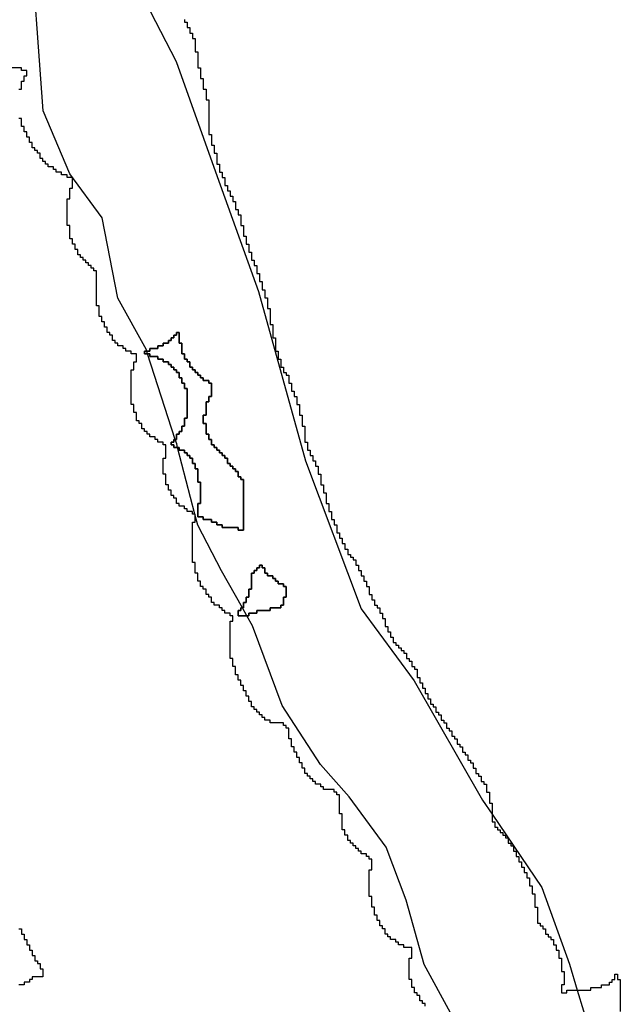
# Model space of a CAD drawing. Units: inches. Extents: x 456856 to 477256, y 5411859 to 5429209.
# Drawn here: x 457497 to 457722, y 5427359 to 5427728 of the extents above; entities that cross this region are included whole.
import ezdxf

# ---------------------------------------------------------------- set-up
doc = ezdxf.new("R2010")
doc.units = ezdxf.units.IN
doc.header["$MEASUREMENT"] = 0
doc.layers.add('GL_DPA', color=7, linetype='Continuous', true_color=0xcdb87d)

msp = doc.modelspace()

# ---------------------------------------------------------------- linework, layer by layer
at = {"layer": 'GL_DPA'}
for points in [[(457538.7622, 5427744.8111), (457549.8837, 5427723.2398), (457555.6986, 5427711.9615), (457571.085, 5427668.907), (457586.4716, 5427625.8523), (457604.0162, 5427562.6329), (457624.8416, 5427507.2678), (457644.7488, 5427480.2315), (457670.3406, 5427435.6269), (457673.8492, 5427430.4727), (457692.5345, 5427403.023), (457702.7923, 5427374.3199), (457705.7518, 5427364.5938), (457710.4534, 5427349.1433)], [(457668.8842, 5427336.6634), (457648.4856, 5427374.2148), (457641.69, 5427398.2159), (457634.2745, 5427418.1349), (457620.426, 5427436.9429), (457609.7296, 5427449.0078), (457595.3256, 5427471.0323), (457584.2022, 5427500.9108), (457582.1405, 5427504.5939), (457580.4612, 5427507.5939), (457572.7047, 5427521.4498), (457563.8038, 5427538.4623), (457562.8492, 5427542.1368), (457562.7304, 5427542.5939), (457556.2355, 5427567.5938), (457555.897, 5427568.8965), (457555.3479, 5427570.5939), (457544.9936, 5427602.5939), (457544.6702, 5427603.5939), (457544.5282, 5427604.0326), (457533.8962, 5427623.3961), (457528.0304, 5427653.5204), (457515.913, 5427669.9773), (457505.9009, 5427693.4228), (457503.6776, 5427724.2234), (457502.4398, 5427741.3744)], [(457558.8491, 5427727.5938), (457558.8492, 5427726.5939), (457559.8492, 5427726.5939), (457559.8491, 5427724.5938), (457560.8492, 5427724.5939), (457560.8491, 5427723.0064), (457560.8491, 5427722.5939), (457561.8491, 5427722.5938), (457561.8492, 5427720.5939), (457562.8492, 5427720.5939), (457562.8491, 5427715.5939), (457563.8491, 5427715.5938), (457563.8491, 5427709.5939), (457564.8491, 5427709.5938), (457564.8492, 5427705.5939), (457565.8492, 5427705.5938), (457565.8492, 5427701.5939), (457566.8492, 5427701.5938), (457566.8492, 5427697.5939), (457567.8492, 5427697.5939), (457567.8491, 5427689.5939), (457567.8491, 5427686.5938), (457567.8492, 5427684.5938), (457568.8492, 5427684.5939), (457568.8491, 5427680.5939), (457569.8492, 5427680.5938), (457569.8492, 5427677.5939), (457570.8492, 5427677.5939), (457570.8492, 5427673.5939), (457571.8492, 5427673.5938), (457571.8492, 5427670.5939), (457572.8492, 5427670.5939), (457572.8491, 5427668.5939), (457573.8491, 5427668.5938), (457573.8492, 5427665.5939), (457574.8492, 5427665.5939), (457574.8491, 5427663.5939), (457575.8491, 5427663.5938), (457575.8492, 5427661.5938), (457576.8492, 5427661.5939), (457576.8491, 5427659.5939), (457577.8491, 5427659.5938), (457577.8492, 5427656.5938), (457578.8492, 5427656.5939), (457578.8491, 5427654.5939), (457579.8491, 5427654.5939), (457579.8492, 5427653.5939), (457579.8491, 5427650.5939), (457580.8491, 5427650.5938), (457580.8491, 5427646.5938), (457581.8492, 5427646.5939), (457581.8492, 5427643.5939), (457582.8492, 5427643.5939), (457582.8491, 5427640.5939), (457583.8491, 5427640.5938), (457583.8492, 5427637.5938), (457584.8492, 5427637.5939), (457584.8491, 5427635.5938), (457585.8491, 5427635.5939), (457585.8492, 5427632.5939), (457586.8492, 5427632.5939), (457586.8491, 5427629.5939), (457587.8491, 5427629.5938), (457587.8492, 5427626.5939), (457588.8492, 5427626.5938), (457588.8491, 5427623.5938), (457589.8491, 5427623.5939), (457589.8492, 5427621.5938), (457589.8491, 5427619.5938), (457590.8492, 5427619.5939), (457590.8491, 5427613.5939), (457591.8491, 5427613.5938), (457591.8491, 5427608.5939), (457592.8492, 5427608.5938), (457592.8491, 5427603.5939), (457593.8492, 5427603.5939), (457593.8491, 5427600.5939), (457594.8491, 5427600.5939), (457594.8492, 5427597.5939), (457595.8492, 5427597.5939), (457595.8492, 5427595.5939), (457596.8492, 5427595.5938), (457596.8492, 5427594.5939), (457597.8492, 5427594.5938), (457597.8491, 5427591.5939), (457598.8492, 5427591.5938), (457598.8491, 5427590.5938), (457598.8492, 5427588.5939), (457599.8491, 5427588.5938), (457599.8492, 5427586.5939), (457600.8491, 5427586.5938), (457600.8492, 5427583.5939), (457601.8492, 5427583.5938), (457601.8491, 5427579.5938), (457602.8491, 5427579.5939), (457602.8492, 5427575.5938), (457603.8492, 5427575.5939), (457603.8492, 5427569.5938), (457604.8491, 5427569.5939), (457604.8492, 5427566.5939), (457605.8492, 5427566.5938), (457605.8492, 5427564.5939), (457606.8492, 5427564.5938), (457606.8492, 5427562.5939), (457607.8491, 5427562.5938), (457607.8492, 5427560.5939), (457608.8491, 5427560.5938), (457608.8492, 5427558.5939), (457608.8492, 5427557.5939), (457609.8492, 5427557.5939), (457609.8492, 5427556.5939), (457609.8491, 5427553.5939), (457610.8492, 5427553.5938), (457610.8491, 5427550.5939), (457611.8492, 5427550.5938), (457611.8492, 5427546.5939), (457612.8491, 5427546.5938), (457612.8492, 5427543.5938), (457613.8491, 5427543.5939), (457613.8492, 5427540.5938), (457614.8491, 5427540.5939), (457614.8492, 5427538.5939), (457615.8491, 5427538.5938), (457615.8492, 5427535.5938), (457616.8491, 5427535.5939), (457616.8492, 5427533.5938), (457617.8491, 5427533.5939), (457617.8491, 5427531.5938), (457618.8492, 5427531.5939), (457618.8491, 5427529.5939), (457619.8492, 5427529.5938), (457619.8492, 5427527.5939), (457620.8492, 5427527.5938), (457620.8492, 5427526.5939), (457621.8491, 5427526.5938), (457621.8491, 5427525.5938), (457622.8492, 5427525.5939), (457622.8491, 5427523.5939), (457623.8492, 5427523.5938), (457623.8492, 5427522.5938), (457623.8492, 5427521.5939), (457624.8491, 5427521.5938), (457624.8492, 5427519.5938), (457625.8491, 5427519.5938), (457625.8491, 5427517.5938), (457626.8492, 5427517.5939), (457626.8491, 5427515.5938), (457627.8492, 5427515.5939), (457627.8492, 5427512.5938), (457628.8491, 5427512.5939), (457628.8492, 5427510.5938), (457629.8491, 5427510.5939), (457629.8491, 5427508.5939), (457630.8492, 5427508.5938), (457630.8492, 5427507.5938), (457631.8491, 5427507.5939), (457631.8492, 5427505.5939), (457632.8491, 5427505.5938), (457632.8491, 5427503.5939), (457633.8492, 5427503.5938), (457633.8491, 5427500.5939), (457634.8492, 5427500.5938), (457634.8492, 5427498.5939), (457635.8491, 5427498.5938), (457635.8491, 5427496.5938), (457636.8492, 5427496.5939), (457636.8491, 5427494.5939), (457637.8491, 5427494.5938), (457637.8492, 5427493.5938), (457638.8492, 5427493.5939), (457638.8491, 5427492.5938), (457639.8491, 5427492.5939), (457639.8492, 5427491.5938), (457640.8492, 5427491.5939), (457640.8491, 5427490.5938), (457641.8491, 5427490.5938), (457641.8492, 5427488.5938), (457642.8491, 5427488.5939), (457642.8491, 5427487.5938), (457643.8492, 5427487.5939), (457643.8492, 5427485.5939), (457644.8491, 5427485.5938), (457644.8491, 5427484.5938), (457645.8492, 5427484.5939), (457645.8492, 5427481.5938), (457646.8491, 5427481.5939), (457646.8491, 5427479.5939), (457647.8492, 5427479.5938), (457647.8492, 5427477.5938), (457648.8491, 5427477.5938), (457648.8491, 5427475.5938), (457649.8492, 5427475.5939), (457649.8492, 5427473.5939), (457650.8491, 5427473.5938), (457650.8491, 5427471.5938), (457651.8492, 5427471.5939), (457651.8492, 5427470.5938), (457652.8491, 5427470.5938), (457652.8491, 5427468.5938), (457653.8492, 5427468.5939), (457653.8492, 5427467.5938), (457654.8492, 5427467.5939), (457654.8491, 5427465.5939), (457655.8491, 5427465.5938), (457655.8491, 5427464.5939), (457656.8492, 5427464.5938), (457656.8492, 5427462.5938), (457657.8491, 5427462.5939), (457657.8491, 5427461.5938), (457658.8492, 5427461.5938), (457658.8492, 5427459.5938), (457659.8492, 5427459.5939), (457659.8491, 5427458.5938), (457660.8491, 5427458.5939), (457660.8491, 5427456.5939), (457661.8492, 5427456.5938), (457661.8492, 5427455.5939), (457662.8491, 5427455.5938), (457662.8491, 5427453.5938), (457663.8491, 5427453.5939), (457663.8491, 5427452.5938), (457664.8492, 5427452.5938), (457664.8492, 5427450.5939), (457665.8491, 5427450.5939), (457665.8491, 5427449.5938), (457666.8491, 5427449.5939), (457666.8491, 5427447.5938), (457667.8492, 5427447.5938), (457667.8492, 5427445.5938), (457668.8491, 5427445.5939), (457668.8491, 5427444.5938), (457669.8491, 5427444.5939), (457669.8491, 5427442.5939), (457670.8492, 5427442.5938), (457670.8492, 5427441.5939), (457671.8492, 5427441.5938), (457671.8492, 5427438.5939), (457672.8491, 5427438.5938), (457672.8491, 5427434.5939), (457673.8491, 5427434.5939), (457673.8492, 5427430.4727), (457673.8491, 5427427.5938), (457674.8492, 5427427.5939), (457674.8492, 5427425.5939), (457675.8492, 5427425.5938), (457675.8492, 5427424.5939), (457676.8491, 5427424.5938), (457676.8491, 5427423.5939), (457677.8491, 5427423.5938), (457677.8491, 5427422.5939), (457678.8492, 5427422.5938), (457678.8492, 5427421.5939), (457679.8492, 5427421.5939), (457679.8492, 5427419.5938), (457680.8492, 5427419.5938), (457680.8492, 5427418.5938), (457681.8491, 5427418.5938), (457681.8491, 5427416.5939), (457682.8491, 5427416.5938), (457682.8491, 5427414.5938), (457683.8491, 5427414.5939), (457683.8491, 5427412.5938), (457684.8492, 5427412.5938), (457684.8491, 5427410.5939), (457685.8492, 5427410.5939), (457685.8492, 5427408.5938), (457686.8492, 5427408.5938), (457686.8492, 5427406.5939), (457687.8492, 5427406.5938), (457687.8492, 5427403.5938), (457688.8492, 5427403.5938), (457688.8492, 5427400.5939), (457689.8492, 5427400.5939), (457689.8492, 5427395.5938), (457690.8492, 5427395.5939), (457690.8492, 5427389.5939), (457691.8492, 5427389.5938), (457691.8492, 5427388.5939), (457692.8492, 5427388.5938), (457692.8492, 5427387.5939), (457693.8492, 5427387.5938), (457693.8492, 5427385.5939), (457694.8492, 5427385.5939), (457694.8492, 5427384.5939), (457695.8492, 5427384.5939), (457695.8492, 5427383.5939), (457696.8492, 5427383.5939), (457696.8492, 5427381.5938), (457697.8492, 5427381.5939), (457697.8492, 5427379.5938), (457698.8492, 5427379.5938), (457698.8492, 5427376.5939), (457699.8492, 5427376.5938), (457699.8491, 5427371.5939), (457700.8491, 5427371.5938), (457700.8491, 5427366.5939), (457699.8492, 5427366.5939), (457699.8492, 5427363.5938), (457701.8492, 5427363.5938), (457701.8492, 5427364.5939), (457705.7518, 5427364.5938), (457710.8492, 5427364.5939), (457710.8492, 5427365.5938), (457714.8492, 5427365.5938), (457714.8491, 5427366.5938), (457717.8491, 5427366.5939), (457717.8491, 5427367.5938), (457718.8491, 5427367.5938), (457718.8492, 5427368.5938), (457719.8492, 5427368.5939), (457719.8492, 5427370.5938), (457720.8492, 5427370.5938), (457720.8492, 5427368.5939), (457721.8492, 5427368.5938), (457721.8491, 5427363.5938), (457721.8491, 5427356.5939)], [(457496.8491, 5427701.5939), (457497.8491, 5427701.5938), (457497.8492, 5427704.5939), (457498.8492, 5427704.5939), (457498.8492, 5427706.5939), (457499.8492, 5427706.5939), (457499.8492, 5427708.5939), (457497.8492, 5427708.5938), (457497.8491, 5427709.5939), (457493.8491, 5427709.5939)], [(457648.8491, 5427358.5938), (457648.8492, 5427359.5938), (457647.8492, 5427359.5938), (457647.8492, 5427360.5938), (457646.8492, 5427360.5939), (457646.8492, 5427362.5938), (457645.8492, 5427362.5939), (457645.8492, 5427363.5938), (457644.8491, 5427363.5939), (457644.8491, 5427365.5938), (457643.8491, 5427365.5939), (457643.8491, 5427368.5938), (457642.8492, 5427368.5939), (457642.8491, 5427376.5939), (457643.8491, 5427376.5938), (457643.8491, 5427380.5938), (457640.8492, 5427380.5939), (457640.8492, 5427381.5938), (457638.8492, 5427381.5938), (457638.8491, 5427382.5938), (457637.8491, 5427382.5938), (457637.8491, 5427383.5938), (457635.8491, 5427383.5938), (457635.8492, 5427384.5939), (457634.8492, 5427384.5938), (457634.8492, 5427385.5938), (457633.8492, 5427385.5938), (457633.8491, 5427387.5939), (457632.8491, 5427387.5938), (457632.8491, 5427388.5938), (457631.8491, 5427388.5938), (457631.8492, 5427390.5939), (457630.8492, 5427390.5938), (457630.8491, 5427392.5939), (457629.8491, 5427392.5938), (457629.8492, 5427395.5938), (457628.8492, 5427395.5939), (457628.8491, 5427399.5939), (457627.8491, 5427399.5938), (457627.8492, 5427409.5939), (457628.8491, 5427409.5938), (457628.8492, 5427413.5938), (457627.8491, 5427413.5939), (457627.8491, 5427414.5938), (457626.8491, 5427414.5939), (457626.8492, 5427415.5938), (457624.8492, 5427415.5938), (457624.8491, 5427416.5938), (457623.8491, 5427416.5938), (457623.8491, 5427417.5938), (457622.8492, 5427417.5939), (457622.8492, 5427418.5938), (457621.8492, 5427418.5939), (457621.8491, 5427419.5938), (457620.8491, 5427419.5939), (457620.8491, 5427420.5938), (457619.8492, 5427420.5939), (457619.8492, 5427422.5938), (457618.8491, 5427422.5939), (457618.8491, 5427424.5939), (457617.8492, 5427424.5938), (457617.8492, 5427430.5938), (457616.8492, 5427430.5939), (457616.8492, 5427437.5939), (457615.8491, 5427437.5938), (457615.8491, 5427438.5939), (457614.8492, 5427438.5938), (457614.8492, 5427439.5938), (457610.8492, 5427439.5938), (457610.8492, 5427440.5939), (457609.8491, 5427440.5938), (457609.8491, 5427441.5939), (457607.8492, 5427441.5939), (457607.8491, 5427442.5938), (457606.8491, 5427442.5939), (457606.8492, 5427443.5938), (457605.8492, 5427443.5939), (457605.8491, 5427444.5939), (457604.8491, 5427444.5938), (457604.8491, 5427445.5939), (457603.8492, 5427445.5938), (457603.8491, 5427447.5938), (457602.8491, 5427447.5939), (457602.8492, 5427449.5939), (457601.8491, 5427449.5938), (457601.8491, 5427451.5939), (457600.8492, 5427451.5938), (457600.8491, 5427453.5938), (457599.8491, 5427453.5939), (457599.8492, 5427455.5939), (457598.8491, 5427455.5938), (457598.8492, 5427458.5938), (457597.8491, 5427458.5939), (457597.8492, 5427462.5939), (457596.8491, 5427462.5938), (457596.8491, 5427463.5939), (457595.8492, 5427463.5938), (457595.8491, 5427464.5939), (457590.8492, 5427464.5939), (457590.8492, 5427465.5938), (457588.8492, 5427465.5938), (457588.8492, 5427466.5939), (457587.8491, 5427466.5938), (457587.8491, 5427467.5939), (457586.8492, 5427467.5938), (457586.8492, 5427468.5938), (457585.8491, 5427468.5939), (457585.8492, 5427469.5938), (457584.8492, 5427469.5939), (457584.8491, 5427470.5938), (457583.8491, 5427470.5939), (457583.8492, 5427472.5939), (457582.8491, 5427472.5938), (457582.8492, 5427474.5938), (457581.8491, 5427474.5939), (457581.8492, 5427476.5939), (457580.8491, 5427476.5939), (457580.8492, 5427478.5938), (457579.8492, 5427478.5938), (457579.8491, 5427480.5938), (457578.8492, 5427480.5939), (457578.8491, 5427482.5939), (457577.8492, 5427482.5938), (457577.8492, 5427485.5939), (457576.8492, 5427485.5938), (457576.8492, 5427488.5939), (457575.8491, 5427488.5938), (457575.8492, 5427501.5939), (457575.8492, 5427502.5938), (457576.8491, 5427502.5939), (457576.8491, 5427504.5939), (457575.8491, 5427504.5938), (457575.8492, 5427505.5939), (457573.8492, 5427505.5939), (457573.8492, 5427506.5938), (457572.8491, 5427506.5939), (457572.8492, 5427507.5938), (457571.8491, 5427507.5939), (457571.8491, 5427508.5938), (457569.8491, 5427508.5938), (457569.8492, 5427509.5939), (457568.8492, 5427509.5938), (457568.8492, 5427511.5938), (457567.8491, 5427511.5939), (457567.8491, 5427512.5938), (457566.8492, 5427512.5939), (457566.8491, 5427514.5939), (457565.8492, 5427514.5938), (457565.8491, 5427515.5939), (457564.8492, 5427515.5938), (457564.8491, 5427517.5938), (457563.8492, 5427517.5939), (457563.8492, 5427520.5939), (457562.8491, 5427520.5939), (457562.8491, 5427524.5939), (457561.8492, 5427524.5939), (457561.8491, 5427539.5939), (457562.8492, 5427539.5938), (457562.8492, 5427542.1368), (457562.8492, 5427542.5939), (457562.7304, 5427542.5939), (457561.8491, 5427542.5939), (457561.8492, 5427543.5939), (457559.8492, 5427543.5938), (457559.8491, 5427544.5939), (457558.8492, 5427544.5938), (457558.8492, 5427545.5939), (457556.8491, 5427545.5939), (457556.8491, 5427546.5938), (457555.8492, 5427546.5939), (457555.8492, 5427548.5938), (457554.8491, 5427548.5938), (457554.8491, 5427549.5938), (457553.8491, 5427549.5938), (457553.8492, 5427551.5939), (457552.8491, 5427551.5938), (457552.8492, 5427553.5939), (457551.8492, 5427553.5939), (457551.8492, 5427557.5939), (457550.8491, 5427557.5938), (457550.8492, 5427563.5939), (457551.8492, 5427563.5938), (457551.8492, 5427568.5938), (457550.8491, 5427568.5938), (457550.8492, 5427569.5938), (457548.8492, 5427569.5939), (457548.8491, 5427570.5939), (457547.8492, 5427570.5939), (457547.8491, 5427571.5939), (457545.8491, 5427571.5938), (457545.8492, 5427572.5939), (457544.8491, 5427572.5938), (457544.8492, 5427573.5938), (457543.8491, 5427573.5938), (457543.8492, 5427574.5938), (457542.8491, 5427574.5939), (457542.8491, 5427576.5939), (457541.8492, 5427576.5938), (457541.8491, 5427577.5938), (457540.8492, 5427577.5938), (457540.8492, 5427580.5939), (457539.8491, 5427580.5938), (457539.8492, 5427583.5938), (457538.8491, 5427583.5939), (457538.8491, 5427596.5938), (457539.8491, 5427596.5938), (457539.8492, 5427599.5939), (457540.8492, 5427599.5938), (457540.8491, 5427602.5939), (457538.8491, 5427602.5938), (457538.8492, 5427603.5938), (457536.8491, 5427603.5939), (457536.8492, 5427604.5939), (457535.8491, 5427604.5939), (457535.8492, 5427605.5939), (457533.8491, 5427605.5938), (457533.8492, 5427606.5938), (457532.8491, 5427606.5939), (457532.8492, 5427607.5938), (457531.8491, 5427607.5939), (457531.8491, 5427609.5938), (457530.8492, 5427609.5939), (457530.8491, 5427610.5939), (457529.8492, 5427610.5939), (457529.8492, 5427612.5939), (457528.8492, 5427612.5939), (457528.8491, 5427614.5939), (457527.8491, 5427614.5939), (457527.8492, 5427616.5939), (457526.8492, 5427616.5939), (457526.8491, 5427620.5938), (457525.8491, 5427620.5939), (457525.8491, 5427633.5939), (457524.8491, 5427633.5939), (457524.8492, 5427634.5939), (457523.8491, 5427634.5939), (457523.8492, 5427635.5939), (457522.8492, 5427635.5938), (457522.8491, 5427636.5938), (457521.8492, 5427636.5938), (457521.8491, 5427637.5938), (457520.8491, 5427637.5939), (457520.8492, 5427638.5939), (457519.8491, 5427638.5939), (457519.8492, 5427639.5939), (457518.8492, 5427639.5939), (457518.8491, 5427641.5939), (457517.8491, 5427641.5938), (457517.8491, 5427643.5939), (457516.8492, 5427643.5938), (457516.8492, 5427645.5938), (457515.8492, 5427645.5938), (457515.8492, 5427650.5938), (457514.8492, 5427650.5939), (457514.8491, 5427660.5939), (457515.8491, 5427660.5938), (457515.8491, 5427664.5938), (457516.8491, 5427664.5939), (457516.8492, 5427668.5938), (457514.8492, 5427668.5939), (457514.8491, 5427669.5939), (457512.8492, 5427669.5939), (457512.8491, 5427670.5938), (457510.8491, 5427670.5939), (457510.8492, 5427671.5939), (457509.8492, 5427671.5939), (457509.8491, 5427672.5939), (457507.8492, 5427672.5938), (457507.8491, 5427673.5938), (457506.8491, 5427673.5939), (457506.8492, 5427674.5939), (457505.8492, 5427674.5939), (457505.8491, 5427675.5939), (457504.8492, 5427675.5939), (457504.8492, 5427677.5939), (457503.8492, 5427677.5938), (457503.8491, 5427678.5938), (457502.8491, 5427678.5939), (457502.8492, 5427679.5939), (457501.8492, 5427679.5939), (457501.8492, 5427681.5939), (457500.8491, 5427681.5939), (457500.8491, 5427683.5938), (457499.8491, 5427683.5938), (457499.8491, 5427685.5939), (457498.8491, 5427685.5939), (457498.8491, 5427687.5939), (457497.8491, 5427687.5939), (457497.8492, 5427690.5938), (457496.8492, 5427690.5938)], [(457496.8491, 5427387.5938), (457497.8491, 5427387.5938), (457497.8491, 5427385.5939), (457498.8491, 5427385.5938), (457498.8491, 5427383.5939), (457499.8491, 5427383.5939), (457499.8491, 5427381.5938), (457500.8491, 5427381.5938), (457500.8491, 5427379.5939), (457501.8491, 5427379.5938), (457501.8491, 5427377.5939), (457502.8491, 5427377.5939), (457502.8491, 5427375.5938), (457503.8491, 5427375.5938), (457503.8492, 5427374.5939), (457504.8491, 5427374.5939), (457504.8492, 5427372.5938), (457505.8492, 5427372.5939), (457505.8491, 5427371.5939), (457505.8491, 5427369.5938), (457501.8491, 5427369.5938), (457501.8491, 5427368.5939), (457500.8491, 5427368.5938), (457500.8492, 5427367.5939), (457498.8492, 5427367.5938), (457498.8491, 5427366.5938), (457496.8491, 5427366.5938)]]:
    msp.add_lwpolyline(points, dxfattribs=at)
for points in [[(457556.8491, 5427610.5939), (457556.8492, 5427606.5938), (457557.8491, 5427606.5939), (457557.8492, 5427602.5939), (457558.8491, 5427602.5938), (457558.8492, 5427600.5939), (457559.8492, 5427600.5938), (457559.8492, 5427599.5938), (457560.8492, 5427599.5939), (457560.8491, 5427597.5938), (457561.8492, 5427597.5939), (457561.8491, 5427596.5938), (457562.8492, 5427596.5939), (457562.8491, 5427595.5939), (457563.8492, 5427595.5939), (457563.8491, 5427594.5939), (457564.8492, 5427594.5938), (457564.8491, 5427593.5939), (457565.8492, 5427593.5938), (457565.8491, 5427592.5938), (457567.8492, 5427592.5939), (457567.8492, 5427591.5939), (457568.8492, 5427591.5938), (457568.8491, 5427586.5938), (457567.8491, 5427586.5939), (457567.8492, 5427584.5938), (457566.8491, 5427584.5938), (457566.8492, 5427579.5938), (457565.8491, 5427579.5939), (457565.8491, 5427576.5938), (457566.8492, 5427576.5938), (457566.8492, 5427572.5939), (457567.8492, 5427572.5939), (457567.8491, 5427570.5938), (457568.8492, 5427570.5939), (457568.8491, 5427568.5938), (457569.8492, 5427568.5939), (457569.8491, 5427567.5938), (457570.8492, 5427567.5939), (457570.8491, 5427566.5939), (457571.8492, 5427566.5939), (457571.8491, 5427565.5939), (457572.8492, 5427565.5938), (457572.8492, 5427564.5939), (457573.8492, 5427564.5938), (457573.8492, 5427563.5939), (457574.8491, 5427563.5938), (457574.8492, 5427561.5939), (457575.8492, 5427561.5938), (457575.8492, 5427560.5939), (457576.8491, 5427560.5938), (457576.8492, 5427559.5938), (457577.8491, 5427559.5939), (457577.8492, 5427558.5938), (457578.8491, 5427558.5939), (457578.8492, 5427556.5938), (457579.8491, 5427556.5939), (457579.8492, 5427555.5938), (457580.8491, 5427555.5939), (457580.8492, 5427536.5939), (457578.8492, 5427536.5938), (457578.8492, 5427537.5938), (457572.8492, 5427537.5938), (457572.8491, 5427538.5938), (457570.8491, 5427538.5939), (457570.8492, 5427539.5939), (457568.8492, 5427539.5938), (457568.8492, 5427540.5939), (457565.8492, 5427540.5938), (457565.8492, 5427541.5939), (457563.8492, 5427541.5938), (457563.8492, 5427546.5939), (457564.8492, 5427546.5939), (457564.8491, 5427554.5938), (457563.8492, 5427554.5939), (457563.8492, 5427559.5938), (457562.8491, 5427559.5939), (457562.8492, 5427561.5938), (457561.8491, 5427561.5938), (457561.8492, 5427563.5939), (457560.8492, 5427563.5938), (457560.8492, 5427564.5939), (457559.8491, 5427564.5938), (457559.8492, 5427565.5938), (457558.8491, 5427565.5939), (457558.8492, 5427566.5938), (457556.8492, 5427566.5939), (457556.8491, 5427567.5939), (457556.2355, 5427567.5938), (457554.8491, 5427567.5938), (457554.8492, 5427568.5938), (457553.8491, 5427568.5938), (457553.8492, 5427569.5938), (457554.8491, 5427569.5939), (457554.8491, 5427570.5939), (457555.3479, 5427570.5939), (457555.8492, 5427570.5938), (457555.8492, 5427572.5939), (457556.8492, 5427572.5939), (457556.8491, 5427573.5938), (457557.8492, 5427573.5939), (457557.8491, 5427575.5939), (457558.8492, 5427575.5938), (457558.8492, 5427578.5939), (457559.8492, 5427578.5938), (457559.8491, 5427589.5939), (457558.8491, 5427589.5938), (457558.8492, 5427591.5939), (457557.8491, 5427591.5938), (457557.8491, 5427593.5939), (457556.8492, 5427593.5938), (457556.8491, 5427595.5939), (457555.8491, 5427595.5938), (457555.8491, 5427596.5938), (457554.8491, 5427596.5938), (457554.8491, 5427597.5938), (457553.8491, 5427597.5939), (457553.8491, 5427598.5939), (457552.8491, 5427598.5939), (457552.8492, 5427599.5939), (457550.8492, 5427599.5938), (457550.8491, 5427600.5938), (457548.8492, 5427600.5939), (457548.8492, 5427601.5939), (457545.8491, 5427601.5939), (457545.8491, 5427602.5938), (457544.9936, 5427602.5939), (457543.8492, 5427602.5939), (457543.8491, 5427603.5939), (457544.6702, 5427603.5939), (457545.8492, 5427603.5938), (457545.8491, 5427604.5938), (457548.8491, 5427604.5938), (457548.8491, 5427605.5939), (457550.8492, 5427605.5938), (457550.8491, 5427606.5938), (457552.8492, 5427606.5939), (457552.8491, 5427607.5939), (457553.8492, 5427607.5938), (457553.8492, 5427608.5939), (457554.8491, 5427608.5939), (457554.8491, 5427609.5939), (457555.8492, 5427609.5938), (457555.8491, 5427610.5938)], [(457555.8491, 5427610.5938), (457555.8492, 5427609.5938), (457554.8491, 5427609.5939), (457554.8491, 5427608.5939), (457553.8492, 5427608.5939), (457553.8492, 5427607.5938), (457552.8491, 5427607.5939), (457552.8492, 5427606.5939), (457550.8491, 5427606.5938), (457550.8492, 5427605.5938), (457548.8491, 5427605.5939), (457548.8491, 5427604.5938), (457545.8491, 5427604.5938), (457545.8492, 5427603.5938), (457544.6702, 5427603.5939), (457543.8491, 5427603.5939), (457543.8492, 5427602.5939), (457544.9936, 5427602.5939), (457545.8491, 5427602.5938), (457545.8491, 5427601.5939), (457548.8492, 5427601.5939), (457548.8492, 5427600.5939), (457550.8491, 5427600.5938), (457550.8492, 5427599.5938), (457552.8492, 5427599.5939), (457552.8491, 5427598.5939), (457553.8491, 5427598.5939), (457553.8491, 5427597.5939), (457554.8491, 5427597.5938), (457554.8491, 5427596.5938), (457555.8491, 5427596.5938), (457555.8491, 5427595.5938), (457556.8491, 5427595.5939), (457556.8492, 5427593.5938), (457557.8491, 5427593.5939), (457557.8491, 5427591.5938), (457558.8492, 5427591.5939), (457558.8491, 5427589.5938), (457559.8491, 5427589.5939), (457559.8492, 5427578.5938), (457558.8492, 5427578.5939), (457558.8492, 5427575.5938), (457557.8491, 5427575.5939), (457557.8492, 5427573.5939), (457556.8491, 5427573.5938), (457556.8492, 5427572.5939), (457555.8492, 5427572.5939), (457555.8492, 5427570.5938), (457555.3479, 5427570.5939), (457554.8491, 5427570.5939), (457554.8491, 5427569.5939), (457553.8492, 5427569.5938), (457553.8491, 5427568.5938), (457554.8492, 5427568.5938), (457554.8491, 5427567.5938), (457556.2355, 5427567.5938), (457556.8491, 5427567.5939), (457556.8492, 5427566.5939), (457558.8492, 5427566.5938), (457558.8491, 5427565.5939), (457559.8492, 5427565.5938), (457559.8491, 5427564.5938), (457560.8492, 5427564.5939), (457560.8492, 5427563.5938), (457561.8492, 5427563.5939), (457561.8491, 5427561.5938), (457562.8492, 5427561.5938), (457562.8491, 5427559.5939), (457563.8492, 5427559.5938), (457563.8492, 5427554.5939), (457564.8491, 5427554.5938), (457564.8492, 5427546.5939), (457563.8492, 5427546.5939), (457563.8492, 5427541.5938), (457565.8492, 5427541.5939), (457565.8492, 5427540.5938), (457568.8492, 5427540.5939), (457568.8492, 5427539.5938), (457570.8492, 5427539.5939), (457570.8491, 5427538.5939), (457572.8491, 5427538.5938), (457572.8492, 5427537.5938), (457578.8492, 5427537.5938), (457578.8492, 5427536.5938), (457580.8492, 5427536.5939), (457580.8491, 5427555.5939), (457579.8492, 5427555.5938), (457579.8491, 5427556.5939), (457578.8492, 5427556.5938), (457578.8491, 5427558.5939), (457577.8492, 5427558.5938), (457577.8491, 5427559.5939), (457576.8492, 5427559.5938), (457576.8491, 5427560.5938), (457575.8492, 5427560.5939), (457575.8492, 5427561.5938), (457574.8492, 5427561.5939), (457574.8491, 5427563.5938), (457573.8492, 5427563.5939), (457573.8492, 5427564.5938), (457572.8492, 5427564.5939), (457572.8492, 5427565.5938), (457571.8491, 5427565.5939), (457571.8492, 5427566.5939), (457570.8491, 5427566.5939), (457570.8492, 5427567.5939), (457569.8491, 5427567.5938), (457569.8492, 5427568.5939), (457568.8491, 5427568.5938), (457568.8492, 5427570.5939), (457567.8491, 5427570.5938), (457567.8492, 5427572.5939), (457566.8492, 5427572.5939), (457566.8492, 5427576.5938), (457565.8491, 5427576.5938), (457565.8491, 5427579.5939), (457566.8492, 5427579.5938), (457566.8491, 5427584.5938), (457567.8492, 5427584.5938), (457567.8491, 5427586.5939), (457568.8491, 5427586.5938), (457568.8492, 5427591.5938), (457567.8492, 5427591.5939), (457567.8492, 5427592.5939), (457565.8491, 5427592.5938), (457565.8492, 5427593.5938), (457564.8491, 5427593.5939), (457564.8492, 5427594.5938), (457563.8491, 5427594.5939), (457563.8492, 5427595.5939), (457562.8491, 5427595.5939), (457562.8492, 5427596.5939), (457561.8491, 5427596.5938), (457561.8492, 5427597.5939), (457560.8491, 5427597.5938), (457560.8492, 5427599.5939), (457559.8492, 5427599.5938), (457559.8492, 5427600.5938), (457558.8492, 5427600.5939), (457558.8491, 5427602.5938), (457557.8492, 5427602.5939), (457557.8491, 5427606.5939), (457556.8492, 5427606.5938), (457556.8491, 5427610.5939)], [(457587.8492, 5427523.5938), (457587.8491, 5427522.5939), (457588.8492, 5427522.5938), (457588.8491, 5427520.5939), (457589.8492, 5427520.5938), (457589.8492, 5427519.5939), (457591.8492, 5427519.5939), (457591.8492, 5427518.5938), (457592.8491, 5427518.5939), (457592.8492, 5427517.5938), (457593.8491, 5427517.5939), (457593.8491, 5427516.5938), (457595.8491, 5427516.5938), (457595.8491, 5427515.5939), (457596.8492, 5427515.5938), (457596.8492, 5427511.5939), (457595.8491, 5427511.5938), (457595.8491, 5427508.5938), (457594.8492, 5427508.5939), (457594.8492, 5427507.5938), (457590.8492, 5427507.5939), (457590.8491, 5427506.5938), (457585.8492, 5427506.5938), (457585.8491, 5427505.5939), (457582.8492, 5427505.5938), (457582.8491, 5427504.5939), (457582.1405, 5427504.5939), (457578.8491, 5427504.5938), (457578.8492, 5427506.5938), (457579.8491, 5427506.5939), (457579.8491, 5427507.5939), (457580.4612, 5427507.5939), (457580.8491, 5427507.5938), (457580.8492, 5427509.5938), (457581.8491, 5427509.5939), (457581.8492, 5427511.5938), (457582.8491, 5427511.5939), (457582.8492, 5427514.5939), (457583.8491, 5427514.5938), (457583.8492, 5427520.5939), (457584.8491, 5427520.5938), (457584.8492, 5427521.5938), (457585.8491, 5427521.5939), (457585.8491, 5427522.5938), (457586.8492, 5427522.5939), (457586.8491, 5427523.5939)], [(457583.8492, 5427520.5939), (457583.8491, 5427514.5938), (457582.8492, 5427514.5939), (457582.8491, 5427511.5939), (457581.8492, 5427511.5938), (457581.8491, 5427509.5939), (457580.8492, 5427509.5938), (457580.8491, 5427507.5938), (457580.4612, 5427507.5939), (457579.8491, 5427507.5939), (457579.8491, 5427506.5939), (457578.8492, 5427506.5938), (457578.8491, 5427504.5938), (457582.1405, 5427504.5939), (457582.8491, 5427504.5939), (457582.8492, 5427505.5938), (457585.8491, 5427505.5939), (457585.8492, 5427506.5938), (457590.8491, 5427506.5938), (457590.8492, 5427507.5939), (457594.8492, 5427507.5938), (457594.8492, 5427508.5939), (457595.8491, 5427508.5938), (457595.8491, 5427511.5938), (457596.8492, 5427511.5939), (457596.8492, 5427515.5938), (457595.8491, 5427515.5939), (457595.8491, 5427516.5938), (457593.8491, 5427516.5938), (457593.8491, 5427517.5939), (457592.8492, 5427517.5938), (457592.8491, 5427518.5939), (457591.8492, 5427518.5938), (457591.8492, 5427519.5939), (457589.8492, 5427519.5939), (457589.8492, 5427520.5938), (457588.8491, 5427520.5939), (457588.8492, 5427522.5938), (457587.8491, 5427522.5939), (457587.8492, 5427523.5938), (457586.8491, 5427523.5939), (457586.8492, 5427522.5939), (457585.8491, 5427522.5938), (457585.8491, 5427521.5939), (457584.8492, 5427521.5938), (457584.8491, 5427520.5938)]]:
    msp.add_lwpolyline(points, close=True, dxfattribs=at)

doc.saveas('drawing.dxf')
